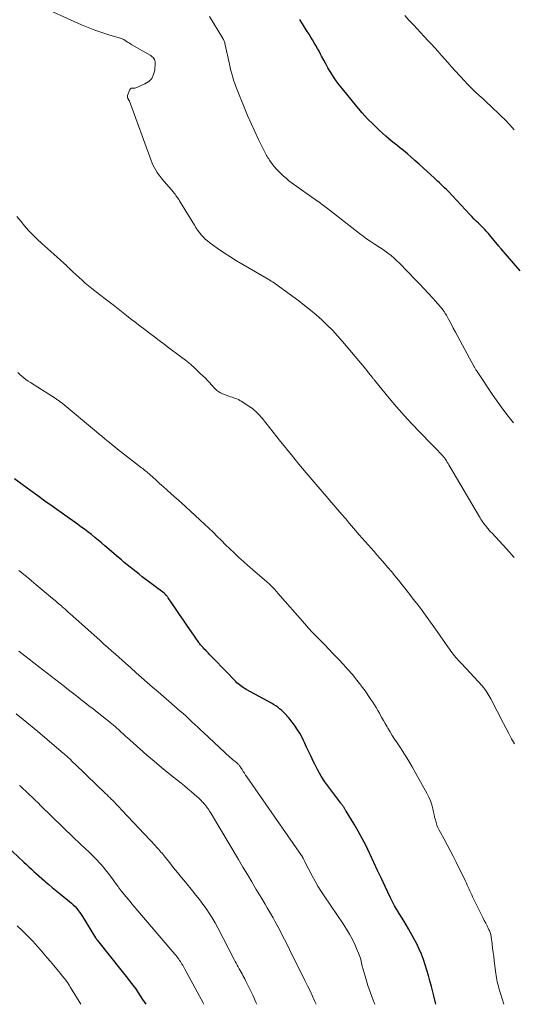
# Model space of a CAD drawing. Units: feet. Extents: x 2055000 to 2060005, y 534996 to 540000.
# Drawn here: x 2056528 to 2056635, y 535000 to 535213 of the extents above; entities that cross this region are included whole.
import ezdxf

# ---------------------------------------------------------------- set-up
doc = ezdxf.new("R2010")
doc.units = ezdxf.units.FT
doc.header["$LTSCALE"] = 100
doc.header["$MEASUREMENT"] = 0
doc.layers.add('CONTOUR INDEX', color=32, linetype='Continuous', lineweight=25)
doc.layers.add('CONTOUR INTERMEDIATE', color=40, linetype='Continuous', lineweight=15)

msp = doc.modelspace()

# ---------------------------------------------------------------- linework, layer by layer
at = {"layer": 'CONTOUR INDEX', "flags": 128}
for points, elevation in [([(2056636.4, 535158.43), (2056632.3, 535163.14), (2056632.18, 535163.28), (2056632.06, 535163.42), (2056631.94, 535163.56), (2056631.82, 535163.71), (2056629.8, 535166.16), (2056629.57, 535166.43), (2056629.34, 535166.7), (2056629.1, 535166.97), (2056628.86, 535167.23), (2056628.62, 535167.49), (2056628.37, 535167.75), (2056628.11, 535168), (2056627.86, 535168.25), (2056627.41, 535168.68), (2056626.93, 535169.15), (2056626.45, 535169.62), (2056625.98, 535170.1), (2056625.52, 535170.58), (2056620.84, 535175.59), (2056620.48, 535175.97), (2056620.11, 535176.35), (2056619.74, 535176.71), (2056619.36, 535177.07), (2056618.98, 535177.43), (2056618.6, 535177.79), (2056618.22, 535178.14), (2056617.83, 535178.5), (2056616.34, 535179.86), (2056615.46, 535180.66), (2056614.57, 535181.46), (2056613.68, 535182.25), (2056612.78, 535183.03), (2056612.13, 535183.59), (2056611.55, 535184.08), (2056610.96, 535184.57), (2056610.37, 535185.04), (2056609.77, 535185.51), (2056609.17, 535185.97), (2056608.58, 535186.45), (2056608, 535186.95), (2056607.44, 535187.45), (2056605.97, 535188.8), (2056604.71, 535190.01), (2056603.48, 535191.25), (2056602.31, 535192.54), (2056601.16, 535193.87), (2056598.02, 535197.68), (2056597.35, 535198.53), (2056596.71, 535199.4), (2056596.1, 535200.3), (2056595.53, 535201.22), (2056595.38, 535201.45), (2056594.9, 535202.27), (2056594.43, 535203.09), (2056593.98, 535203.92), (2056593.54, 535204.76), (2056593.32, 535205.17), (2056592.99, 535205.8), (2056592.64, 535206.43), (2056592.29, 535207.05), (2056591.93, 535207.66), (2056591.56, 535208.28), (2056591.19, 535208.89), (2056590.81, 535209.49), (2056590.44, 535210.1), (2056589.02, 535212.34), (2056588.8, 535212.69)], 820), ([(2056618.2, 535000), (2056618.12, 535000.33), (2056617.84, 535001.51), (2056617.54, 535002.69), (2056617.24, 535003.87), (2056616.93, 535005.05), (2056616.6, 535006.22), (2056616.26, 535007.39), (2056615.9, 535008.54), (2056615.52, 535009.69), (2056615.09, 535010.83), (2056614.63, 535011.94), (2056614.11, 535013.03), (2056613.54, 535014.1), (2056612.27, 535016.33), (2056611.79, 535017.17), (2056611.3, 535018), (2056610.79, 535018.82), (2056610.28, 535019.64), (2056609.78, 535020.46), (2056609.29, 535021.29), (2056608.84, 535022.14), (2056608.42, 535023.01), (2056607.28, 535025.42), (2056606.46, 535027.16), (2056605.64, 535028.89), (2056604.83, 535030.63), (2056604.02, 535032.37), (2056603.9, 535032.63), (2056603.13, 535034.22), (2056602.32, 535035.8), (2056601.45, 535037.36), (2056600.55, 535038.89), (2056598.84, 535041.69), (2056598.77, 535041.8), (2056598.7, 535041.92), (2056598.63, 535042.04), (2056598.57, 535042.16), (2056598.44, 535042.41), (2056598.4, 535042.5), (2056598.28, 535042.68), (2056598.21, 535042.78), (2056598.15, 535042.87), (2056598.08, 535042.96), (2056597.99, 535043.05), (2056597.92, 535043.14), (2056597.84, 535043.24), (2056597.77, 535043.33), (2056597.69, 535043.42), (2056595.1, 535046.87), (2056594.25, 535048.07), (2056593.45, 535049.29), (2056592.72, 535050.56), (2056592.04, 535051.86), (2056591.74, 535052.49), (2056591.25, 535053.5), (2056590.77, 535054.51), (2056590.29, 535055.52), (2056589.82, 535056.54), (2056589.63, 535056.95), (2056589.23, 535057.75), (2056588.81, 535058.53), (2056588.33, 535059.29), (2056587.83, 535060.04), (2056587.43, 535060.59), (2056587.09, 535061.03), (2056586.75, 535061.47), (2056586.4, 535061.91), (2056586.03, 535062.33), (2056585.99, 535062.38), (2056585.63, 535062.76), (2056585.26, 535063.14), (2056584.87, 535063.49), (2056584.47, 535063.83), (2056584.05, 535064.15), (2056583.62, 535064.45), (2056583.17, 535064.73), (2056582.72, 535065), (2056577.25, 535067.99), (2056576.94, 535068.17), (2056576.64, 535068.35), (2056576.34, 535068.55), (2056576.05, 535068.76), (2056575.77, 535068.98), (2056575.5, 535069.21), (2056575.23, 535069.45), (2056574.98, 535069.7), (2056570.22, 535074.6), (2056569.81, 535075.03), (2056569.4, 535075.46), (2056568.99, 535075.89), (2056568.58, 535076.32), (2056568.05, 535076.87), (2056567.91, 535077.03), (2056567.77, 535077.18), (2056567.63, 535077.34), (2056567.49, 535077.5), (2056567.36, 535077.66), (2056567.23, 535077.83), (2056567.11, 535078), (2056566.98, 535078.17), (2056565.42, 535080.41), (2056564.55, 535081.67), (2056563.68, 535082.94), (2056562.81, 535084.2), (2056561.95, 535085.47), (2056560.37, 535087.8), (2056560.3, 535087.91), (2056560.22, 535088.01), (2056560.15, 535088.11), (2056560.07, 535088.2), (2056560.03, 535088.25), (2056559.97, 535088.32), (2056559.91, 535088.39), (2056559.84, 535088.46), (2056559.78, 535088.52), (2056559.71, 535088.58), (2056559.64, 535088.64), (2056559.56, 535088.7), (2056559.49, 535088.76), (2056554.77, 535092.35), (2056554.11, 535092.86), (2056553.46, 535093.36), (2056552.82, 535093.87), (2056552.18, 535094.39), (2056551.54, 535094.91), (2056550.91, 535095.43), (2056550.28, 535095.97), (2056549.65, 535096.5), (2056546.71, 535099.03), (2056545.99, 535099.64), (2056545.27, 535100.25), (2056544.54, 535100.84), (2056543.81, 535101.43), (2056543.06, 535102.01), (2056542.31, 535102.58), (2056541.55, 535103.14), (2056540.79, 535103.69), (2056535.3, 535107.59), (2056533.76, 535108.69), (2056532.22, 535109.79), (2056530.69, 535110.9), (2056529.16, 535112.02), (2056527.17, 535113.47)], 840), ([(2056524.31, 535035.33), (2056529.21, 535030.7), (2056529.76, 535030.18), (2056530.31, 535029.67), (2056530.85, 535029.16), (2056531.4, 535028.66), (2056531.96, 535028.15), (2056532.52, 535027.66), (2056533.08, 535027.16), (2056533.65, 535026.67), (2056533.92, 535026.44), (2056534.63, 535025.84), (2056535.34, 535025.24), (2056536.06, 535024.65), (2056536.78, 535024.06), (2056539.08, 535022.19), (2056539.49, 535021.84), (2056539.89, 535021.48), (2056540.26, 535021.09), (2056540.63, 535020.69), (2056540.97, 535020.27), (2056541.3, 535019.85), (2056541.61, 535019.4), (2056541.9, 535018.95), (2056544.7, 535014.39), (2056544.75, 535014.31), (2056544.8, 535014.23), (2056544.85, 535014.15), (2056544.91, 535014.08), (2056544.96, 535014), (2056545.02, 535013.92), (2056545.07, 535013.85), (2056545.13, 535013.78), (2056550.46, 535007.08), (2056551.04, 535006.35), (2056551.61, 535005.62), (2056552.18, 535004.88), (2056552.75, 535004.14), (2056553.3, 535003.39), (2056553.84, 535002.63), (2056554.36, 535001.86), (2056554.87, 535001.07), (2056555.54, 535000)], 860)]:
    msp.add_lwpolyline(points, dxfattribs=dict(at, elevation=elevation))
at = {"layer": 'CONTOUR INTERMEDIATE', "flags": 128}
for points, elevation in [([(2056531.77, 535215.97), (2056541.67, 535211.55), (2056543.11, 535210.94), (2056544.57, 535210.36), (2056546.06, 535209.85), (2056547.55, 535209.37), (2056550.33, 535208.55), (2056550.45, 535208.51), (2056550.56, 535208.46), (2056550.67, 535208.41), (2056550.78, 535208.35), (2056550.89, 535208.29), (2056550.99, 535208.23), (2056551.09, 535208.16), (2056551.2, 535208.09), (2056551.51, 535207.88), (2056551.77, 535207.7), (2056552.03, 535207.53), (2056552.29, 535207.37), (2056552.56, 535207.21), (2056556.5, 535204.95), (2056556.72, 535204.8), (2056556.93, 535204.64), (2056557.12, 535204.46), (2056557.29, 535204.26), (2056557.43, 535204.03), (2056557.52, 535203.8), (2056557.57, 535203.55), (2056557.58, 535203.3), (2056557.47, 535201.71), (2056557.23, 535200.77), (2056556.83, 535199.94), (2056556.18, 535199.29), (2056555.37, 535198.76), (2056553.59, 535197.99), (2056553.38, 535197.92), (2056553.17, 535197.88), (2056552.96, 535197.87), (2056552.75, 535197.88), (2056552.55, 535197.87), (2056552.39, 535197.81), (2056552.25, 535197.69), (2056552.14, 535197.54), (2056551.61, 535196.23), (2056551.58, 535196.13), (2056551.57, 535196.04), (2056551.58, 535195.95), (2056551.6, 535195.85), (2056551.63, 535195.76), (2056551.67, 535195.67), (2056551.72, 535195.58), (2056551.77, 535195.5), (2056551.92, 535195.27), (2056551.94, 535195.25), (2056551.95, 535195.23), (2056551.96, 535195.21), (2056551.97, 535195.19), (2056552.02, 535195.1), (2056552.03, 535195.08), (2056552.04, 535195.05), (2056552.05, 535195.03), (2056552.06, 535195.01), (2056556.7, 535182.23), (2056556.92, 535181.68), (2056557.16, 535181.15), (2056557.43, 535180.63), (2056557.72, 535180.12), (2056558.04, 535179.62), (2056558.37, 535179.14), (2056558.73, 535178.67), (2056559.1, 535178.21), (2056561.51, 535175.37), (2056561.69, 535175.15), (2056561.87, 535174.93), (2056562.04, 535174.7), (2056562.21, 535174.47), (2056562.38, 535174.24), (2056562.53, 535174.01), (2056562.69, 535173.77), (2056562.84, 535173.53), (2056566.05, 535168.26), (2056566.39, 535167.72), (2056566.75, 535167.19), (2056567.13, 535166.68), (2056567.52, 535166.18), (2056567.93, 535165.71), (2056568.38, 535165.26), (2056568.85, 535164.85), (2056569.36, 535164.46), (2056571, 535163.3), (2056572.35, 535162.37), (2056573.72, 535161.46), (2056575.12, 535160.59), (2056576.53, 535159.75), (2056582.01, 535156.57), (2056582.32, 535156.39), (2056582.64, 535156.2), (2056582.94, 535156), (2056583.25, 535155.8), (2056583.55, 535155.6), (2056583.85, 535155.39), (2056584.15, 535155.18), (2056584.45, 535154.96), (2056588.59, 535151.89), (2056589.86, 535150.91), (2056591.12, 535149.9), (2056592.35, 535148.86), (2056593.56, 535147.8), (2056594.73, 535146.69), (2056595.87, 535145.56), (2056596.96, 535144.38), (2056598.02, 535143.17), (2056602.37, 535138), (2056602.71, 535137.61), (2056603.04, 535137.21), (2056603.36, 535136.8), (2056603.69, 535136.4), (2056604.11, 535135.86), (2056604.22, 535135.73), (2056604.33, 535135.59), (2056604.44, 535135.45), (2056604.54, 535135.31), (2056604.65, 535135.17), (2056604.76, 535135.03), (2056604.87, 535134.9), (2056604.98, 535134.76), (2056608.13, 535130.9), (2056609.72, 535129.02), (2056611.35, 535127.16), (2056613.02, 535125.35), (2056614.73, 535123.57), (2056617.34, 535120.92), (2056617.77, 535120.48), (2056618.19, 535120.05), (2056618.61, 535119.61), (2056619.03, 535119.16), (2056619.38, 535118.79), (2056619.62, 535118.53), (2056619.85, 535118.26), (2056620.07, 535117.98), (2056620.28, 535117.7), (2056620.48, 535117.4), (2056620.68, 535117.11), (2056620.86, 535116.81), (2056621.05, 535116.5), (2056627.64, 535105.28), (2056627.78, 535105.04), (2056627.93, 535104.8), (2056628.08, 535104.56), (2056628.23, 535104.32), (2056628.39, 535104.09), (2056628.56, 535103.86), (2056628.73, 535103.64), (2056628.9, 535103.42), (2056629.14, 535103.13), (2056629.44, 535102.77), (2056629.74, 535102.41), (2056630.05, 535102.06), (2056630.37, 535101.71), (2056633.46, 535098.36), (2056634.02, 535097.75), (2056634.58, 535097.13), (2056635.14, 535096.51)], 828), ([(2056611.54, 535213.51), (2056612.39, 535212.56), (2056612.6, 535212.33), (2056613.37, 535211.5), (2056614.14, 535210.67), (2056614.92, 535209.85), (2056615.7, 535209.03), (2056615.75, 535208.96), (2056616.5, 535208.17), (2056617.24, 535207.37), (2056617.96, 535206.55), (2056618.68, 535205.74), (2056619.4, 535204.92), (2056620.12, 535204.1), (2056620.85, 535203.29), (2056621.59, 535202.48), (2056624.34, 535199.47), (2056625.12, 535198.65), (2056625.91, 535197.83), (2056626.73, 535197.04), (2056627.56, 535196.27), (2056628.4, 535195.51), (2056629.24, 535194.74), (2056630.08, 535193.97), (2056630.91, 535193.2), (2056631.27, 535192.86), (2056632.27, 535191.9), (2056633.25, 535190.92), (2056634.2, 535189.91), (2056635.13, 535188.88)], 816), ([(2056569.31, 535213.29), (2056572.11, 535208.73), (2056572.22, 535208.56), (2056572.31, 535208.38), (2056572.39, 535208.2), (2056572.47, 535208.01), (2056572.54, 535207.82), (2056572.6, 535207.62), (2056572.65, 535207.43), (2056572.7, 535207.23), (2056573.61, 535203.04), (2056573.77, 535202.34), (2056573.94, 535201.63), (2056574.13, 535200.93), (2056574.32, 535200.23), (2056574.53, 535199.54), (2056574.76, 535198.85), (2056575, 535198.17), (2056575.27, 535197.49), (2056576.78, 535193.74), (2056577.52, 535191.97), (2056578.28, 535190.22), (2056579.08, 535188.48), (2056579.92, 535186.75), (2056581.35, 535183.86), (2056581.49, 535183.59), (2056581.63, 535183.33), (2056581.78, 535183.06), (2056581.94, 535182.8), (2056582.1, 535182.55), (2056582.27, 535182.3), (2056582.44, 535182.05), (2056582.62, 535181.81), (2056583, 535181.32), (2056583.38, 535180.84), (2056583.77, 535180.38), (2056584.19, 535179.93), (2056584.62, 535179.49), (2056584.77, 535179.34), (2056585.3, 535178.85), (2056585.84, 535178.38), (2056586.4, 535177.93), (2056586.98, 535177.5), (2056592.61, 535173.47), (2056592.7, 535173.41), (2056592.8, 535173.34), (2056592.9, 535173.28), (2056592.99, 535173.22), (2056593.09, 535173.15), (2056593.14, 535173.12), (2056593.19, 535173.09), (2056593.24, 535173.06), (2056593.28, 535173.03), (2056593.33, 535173), (2056593.38, 535172.96), (2056593.42, 535172.93), (2056593.47, 535172.89), (2056593.94, 535172.51), (2056594.22, 535172.28), (2056594.51, 535172.05), (2056594.79, 535171.83), (2056595.08, 535171.61), (2056601.71, 535166.46), (2056602.48, 535165.88), (2056603.26, 535165.32), (2056604.05, 535164.78), (2056604.86, 535164.25), (2056605.05, 535164.14), (2056605.76, 535163.67), (2056606.47, 535163.2), (2056607.17, 535162.71), (2056607.86, 535162.2), (2056608.53, 535161.68), (2056609.19, 535161.13), (2056609.81, 535160.55), (2056610.42, 535159.96), (2056613.67, 535156.63), (2056614.65, 535155.61), (2056615.63, 535154.58), (2056616.59, 535153.53), (2056617.55, 535152.48), (2056619.15, 535150.69), (2056619.29, 535150.52), (2056619.43, 535150.36), (2056619.56, 535150.18), (2056619.69, 535150.01), (2056619.98, 535149.59), (2056620.24, 535149.2), (2056620.49, 535148.8), (2056620.73, 535148.4), (2056620.96, 535147.99), (2056621.49, 535146.97), (2056621.97, 535146.05), (2056622.46, 535145.13), (2056622.96, 535144.21), (2056623.45, 535143.29), (2056626.49, 535137.7), (2056626.56, 535137.57), (2056626.64, 535137.44), (2056626.71, 535137.3), (2056626.79, 535137.17), (2056626.87, 535137.04), (2056626.95, 535136.91), (2056627.03, 535136.78), (2056627.12, 535136.65), (2056630.54, 535131.55), (2056631.6, 535130.02), (2056632.68, 535128.5), (2056633.81, 535127.01), (2056634.95, 535125.55)], 824), ([(2056527.73, 535170.13), (2056528.55, 535169.1), (2056529.38, 535168.08), (2056530.25, 535167.1), (2056531.15, 535166.14), (2056532.09, 535165.22), (2056533.06, 535164.32), (2056535.72, 535161.97), (2056536.41, 535161.35), (2056537.1, 535160.73), (2056537.78, 535160.1), (2056538.46, 535159.47), (2056538.49, 535159.44), (2056539.15, 535158.82), (2056539.81, 535158.2), (2056540.47, 535157.58), (2056541.13, 535156.96), (2056541.8, 535156.35), (2056542.48, 535155.75), (2056543.18, 535155.17), (2056543.89, 535154.61), (2056545.58, 535153.29), (2056547.03, 535152.17), (2056548.48, 535151.04), (2056549.93, 535149.91), (2056551.37, 535148.78), (2056552.2, 535148.13), (2056553.23, 535147.33), (2056554.27, 535146.53), (2056555.31, 535145.73), (2056556.36, 535144.95), (2056557.41, 535144.16), (2056558.46, 535143.38), (2056559.51, 535142.59), (2056560.56, 535141.8), (2056563.08, 535139.9), (2056564.14, 535139.07), (2056565.18, 535138.21), (2056566.19, 535137.32), (2056567.18, 535136.4), (2056568.5, 535135.12), (2056568.8, 535134.82), (2056569.1, 535134.51), (2056569.38, 535134.19), (2056569.66, 535133.86), (2056569.93, 535133.54), (2056570.22, 535133.22), (2056570.53, 535132.93), (2056570.85, 535132.64), (2056570.92, 535132.58), (2056571.3, 535132.29), (2056571.69, 535132.04), (2056572.11, 535131.83), (2056572.55, 535131.66), (2056573.51, 535131.34), (2056573.86, 535131.22), (2056574.2, 535131.1), (2056574.54, 535130.98), (2056574.88, 535130.86), (2056575.22, 535130.73), (2056575.55, 535130.58), (2056575.87, 535130.41), (2056576.18, 535130.22), (2056578.23, 535128.89), (2056578.58, 535128.65), (2056578.92, 535128.4), (2056579.24, 535128.12), (2056579.56, 535127.83), (2056579.86, 535127.53), (2056580.15, 535127.22), (2056580.43, 535126.9), (2056580.7, 535126.57), (2056583.88, 535122.56), (2056584.66, 535121.57), (2056585.45, 535120.59), (2056586.23, 535119.61), (2056587.02, 535118.63), (2056587.81, 535117.65), (2056588.6, 535116.68), (2056589.41, 535115.71), (2056590.22, 535114.76), (2056593.64, 535110.76), (2056594.48, 535109.77), (2056595.33, 535108.78), (2056596.18, 535107.79), (2056597.03, 535106.8), (2056597.88, 535105.81), (2056598.73, 535104.82), (2056599.58, 535103.84), (2056600.43, 535102.85), (2056601.68, 535101.4), (2056602.31, 535100.68), (2056602.95, 535099.95), (2056603.58, 535099.24), (2056604.22, 535098.52), (2056604.86, 535097.8), (2056605.49, 535097.08), (2056606.12, 535096.36), (2056606.75, 535095.63), (2056607.06, 535095.27), (2056607.83, 535094.35), (2056608.6, 535093.44), (2056609.36, 535092.51), (2056610.11, 535091.58), (2056612.56, 535088.5), (2056613.34, 535087.52), (2056614.1, 535086.54), (2056614.86, 535085.55), (2056615.61, 535084.55), (2056616.35, 535083.55), (2056617.08, 535082.54), (2056617.8, 535081.52), (2056618.51, 535080.5), (2056620.96, 535076.97), (2056621.21, 535076.62), (2056621.46, 535076.27), (2056621.72, 535075.92), (2056621.98, 535075.58), (2056622.25, 535075.25), (2056622.53, 535074.92), (2056622.82, 535074.6), (2056623.11, 535074.28), (2056623.28, 535074.11), (2056623.66, 535073.7), (2056624.04, 535073.3), (2056624.41, 535072.9), (2056624.79, 535072.49), (2056628.21, 535068.75), (2056628.49, 535068.43), (2056628.75, 535068.11), (2056629, 535067.77), (2056629.23, 535067.42), (2056629.45, 535067.06), (2056629.67, 535066.7), (2056629.87, 535066.33), (2056630.07, 535065.96), (2056632.81, 535060.67), (2056633.39, 535059.55), (2056633.98, 535058.45), (2056634.58, 535057.34), (2056635.18, 535056.24)], 832), ([(2056527.88, 535136.42), (2056528.31, 535136.03), (2056528.75, 535135.65), (2056529.2, 535135.28), (2056529.66, 535134.93), (2056530.14, 535134.6), (2056530.62, 535134.28), (2056536.16, 535130.75), (2056536.33, 535130.64), (2056536.5, 535130.53), (2056536.66, 535130.42), (2056536.83, 535130.31), (2056536.99, 535130.19), (2056537.15, 535130.07), (2056537.3, 535129.95), (2056537.46, 535129.83), (2056544.91, 535123.62), (2056545.48, 535123.15), (2056546.04, 535122.69), (2056546.6, 535122.22), (2056547.17, 535121.75), (2056547.73, 535121.29), (2056548.3, 535120.83), (2056548.88, 535120.37), (2056549.45, 535119.92), (2056554.66, 535115.86), (2056554.9, 535115.68), (2056555.13, 535115.49), (2056555.36, 535115.31), (2056555.59, 535115.12), (2056555.82, 535114.92), (2056556.05, 535114.73), (2056556.28, 535114.53), (2056556.5, 535114.33), (2056557.71, 535113.24), (2056558.54, 535112.5), (2056559.36, 535111.75), (2056560.19, 535111.01), (2056561.02, 535110.26), (2056563.24, 535108.27), (2056564.24, 535107.37), (2056565.23, 535106.47), (2056566.22, 535105.57), (2056567.21, 535104.66), (2056567.31, 535104.57), (2056568.24, 535103.7), (2056569.16, 535102.83), (2056570.07, 535101.94), (2056570.98, 535101.04), (2056571.88, 535100.14), (2056572.79, 535099.25), (2056573.71, 535098.36), (2056574.62, 535097.48), (2056574.69, 535097.41), (2056575.66, 535096.51), (2056576.63, 535095.61), (2056577.62, 535094.74), (2056578.62, 535093.87), (2056581.69, 535091.26), (2056581.86, 535091.1), (2056582.04, 535090.95), (2056582.21, 535090.79), (2056582.38, 535090.63), (2056582.55, 535090.47), (2056582.72, 535090.31), (2056582.88, 535090.14), (2056583.04, 535089.97), (2056583.19, 535089.81), (2056583.42, 535089.56), (2056583.65, 535089.3), (2056583.87, 535089.05), (2056584.1, 535088.79), (2056589.89, 535082.19), (2056590.73, 535081.25), (2056591.58, 535080.32), (2056592.45, 535079.4), (2056593.33, 535078.5), (2056594.21, 535077.6), (2056595.09, 535076.7), (2056595.97, 535075.79), (2056596.85, 535074.89), (2056597.19, 535074.54), (2056598.22, 535073.45), (2056599.23, 535072.33), (2056600.2, 535071.19), (2056601.15, 535070.02), (2056601.75, 535069.27), (2056602.39, 535068.43), (2056603.01, 535067.59), (2056603.61, 535066.72), (2056604.19, 535065.85), (2056604.57, 535065.25), (2056604.95, 535064.66), (2056605.31, 535064.07), (2056605.66, 535063.47), (2056606.01, 535062.86), (2056606.1, 535062.69), (2056606.49, 535062), (2056606.88, 535061.31), (2056607.28, 535060.62), (2056607.67, 535059.93), (2056607.83, 535059.67), (2056608.31, 535058.85), (2056608.8, 535058.05), (2056609.31, 535057.25), (2056609.83, 535056.46), (2056610.57, 535055.36), (2056611.44, 535054.02), (2056612.3, 535052.66), (2056613.12, 535051.27), (2056613.91, 535049.88), (2056616.28, 535045.57), (2056616.68, 535044.76), (2056617.04, 535043.92), (2056617.32, 535043.06), (2056617.55, 535042.18), (2056617.68, 535041.55), (2056617.81, 535040.97), (2056617.95, 535040.4), (2056618.11, 535039.83), (2056618.27, 535039.26), (2056618.45, 535038.7), (2056618.66, 535038.16), (2056618.91, 535037.63), (2056619.18, 535037.1), (2056619.99, 535035.68), (2056620.67, 535034.45), (2056621.33, 535033.22), (2056621.97, 535031.97), (2056622.6, 535030.71), (2056624.61, 535026.56), (2056624.81, 535026.15), (2056625.01, 535025.73), (2056625.2, 535025.32), (2056625.38, 535024.9), (2056625.57, 535024.48), (2056625.76, 535024.07), (2056625.95, 535023.65), (2056626.14, 535023.24), (2056626.16, 535023.19), (2056626.37, 535022.75), (2056626.58, 535022.31), (2056626.79, 535021.88), (2056627.01, 535021.45), (2056628.08, 535019.33), (2056628.38, 535018.73), (2056628.68, 535018.13), (2056628.98, 535017.53), (2056629.28, 535016.93), (2056629.69, 535016.11), (2056629.78, 535015.92), (2056629.86, 535015.72), (2056629.94, 535015.52), (2056630, 535015.32), (2056630.06, 535015.11), (2056630.11, 535014.9), (2056630.15, 535014.69), (2056630.18, 535014.48), (2056630.36, 535013.06), (2056630.47, 535012.14), (2056630.58, 535011.22), (2056630.7, 535010.29), (2056630.81, 535009.37), (2056631.08, 535007.13), (2056631.14, 535006.67), (2056631.21, 535006.21), (2056631.29, 535005.75), (2056631.38, 535005.29), (2056631.48, 535004.83), (2056631.59, 535004.38), (2056631.71, 535003.93), (2056631.84, 535003.48), (2056632.87, 535000)], 836), ([(2056528.15, 535093.69), (2056528.69, 535093.25), (2056529.22, 535092.81), (2056529.76, 535092.37), (2056530.3, 535091.92), (2056530.83, 535091.48), (2056531.37, 535091.04), (2056531.9, 535090.59), (2056535.43, 535087.63), (2056535.7, 535087.4), (2056535.97, 535087.17), (2056536.24, 535086.94), (2056536.51, 535086.71), (2056536.78, 535086.48), (2056537.05, 535086.25), (2056537.32, 535086.02), (2056537.59, 535085.79), (2056537.76, 535085.64), (2056538.11, 535085.33), (2056538.45, 535085.02), (2056538.8, 535084.71), (2056539.15, 535084.4), (2056545.7, 535078.54), (2056546.52, 535077.8), (2056547.34, 535077.07), (2056548.16, 535076.33), (2056548.98, 535075.6), (2056551.14, 535073.67), (2056552.3, 535072.63), (2056553.47, 535071.59), (2056554.65, 535070.56)], 844), ([(2056528.13, 535076.29), (2056528.8, 535075.75), (2056529.4, 535075.28), (2056530.38, 535074.51), (2056531.37, 535073.74), (2056532.35, 535072.98), (2056533.34, 535072.21), (2056537.96, 535068.63), (2056538.85, 535067.94), (2056539.74, 535067.25), (2056540.63, 535066.56), (2056541.51, 535065.86), (2056542.4, 535065.17), (2056543.28, 535064.48), (2056544.17, 535063.78), (2056545.05, 535063.09), (2056547.07, 535061.49), (2056547.45, 535061.19), (2056547.82, 535060.89), (2056548.19, 535060.59), (2056548.56, 535060.28), (2056548.93, 535059.97), (2056549.29, 535059.65), (2056549.65, 535059.33), (2056550.01, 535059.01), (2056550.24, 535058.8), (2056550.71, 535058.37), (2056551.18, 535057.94), (2056551.65, 535057.51), (2056552.13, 535057.08), (2056554.24, 535055.18), (2056555.79, 535053.82), (2056557.35, 535052.48), (2056558.93, 535051.16), (2056560.53, 535049.86), (2056563.17, 535047.76), (2056563.9, 535047.16), (2056564.64, 535046.56), (2056565.36, 535045.94), (2056566.08, 535045.32), (2056566.92, 535044.58), (2056567.2, 535044.31), (2056567.48, 535044.04), (2056567.75, 535043.76), (2056568.01, 535043.48), (2056568.05, 535043.44), (2056568.28, 535043.16), (2056568.51, 535042.88), (2056568.73, 535042.6), (2056568.94, 535042.3), (2056569.14, 535042), (2056569.34, 535041.7), (2056569.53, 535041.4), (2056569.72, 535041.09), (2056575.57, 535031.24), (2056576.53, 535029.63), (2056577.49, 535028.02), (2056578.45, 535026.42), (2056579.41, 535024.81), (2056580.46, 535023.06), (2056580.9, 535022.33), (2056581.33, 535021.6), (2056581.77, 535020.87), (2056582.2, 535020.14), (2056582.63, 535019.41), (2056583.05, 535018.67), (2056583.46, 535017.93), (2056583.86, 535017.18), (2056584.41, 535016.13), (2056584.97, 535015.06), (2056585.52, 535013.99), (2056586.06, 535012.92), (2056586.6, 535011.84), (2056587.13, 535010.76), (2056587.66, 535009.68), (2056588.2, 535008.61), (2056588.74, 535007.53), (2056589.93, 535005.15), (2056590.48, 535004.02), (2056591.03, 535002.89), (2056591.55, 535001.74), (2056592.07, 535000.6), (2056592.33, 535000)], 848), ([(2056554.65, 535070.56), (2056555.83, 535069.53), (2056557.01, 535068.5), (2056558.19, 535067.48), (2056559.37, 535066.45), (2056560.55, 535065.43), (2056562.95, 535063.34), (2056563.6, 535062.77), (2056564.24, 535062.2), (2056564.87, 535061.62), (2056565.5, 535061.03), (2056566.13, 535060.44), (2056566.76, 535059.86), (2056567.38, 535059.27), (2056568.01, 535058.69), (2056573.8, 535053.32), (2056574.05, 535053.09), (2056574.31, 535052.86), (2056574.58, 535052.64), (2056574.85, 535052.43), (2056575.13, 535052.21), (2056575.26, 535052.1), (2056575.38, 535051.99), (2056575.5, 535051.88), (2056575.62, 535051.76), (2056575.73, 535051.63), (2056575.83, 535051.5), (2056575.93, 535051.37), (2056576.02, 535051.23), (2056576.35, 535050.71), (2056576.6, 535050.31), (2056576.86, 535049.91), (2056577.12, 535049.52), (2056577.39, 535049.13), (2056589.21, 535032.13), (2056589.25, 535032.06), (2056589.3, 535032), (2056589.34, 535031.93), (2056589.38, 535031.86), (2056589.42, 535031.79), (2056589.45, 535031.73), (2056589.49, 535031.65), (2056589.52, 535031.58), (2056589.59, 535031.41), (2056589.66, 535031.25), (2056589.74, 535031.09), (2056589.81, 535030.93), (2056589.89, 535030.78), (2056591.51, 535027.71), (2056592.11, 535026.62), (2056592.73, 535025.54), (2056593.39, 535024.48), (2056594.07, 535023.44), (2056598.19, 535017.37), (2056598.9, 535016.26), (2056599.57, 535015.13), (2056600.18, 535013.97), (2056600.75, 535012.78), (2056601.23, 535011.72), (2056601.51, 535011.04), (2056601.76, 535010.35), (2056601.97, 535009.65), (2056602.15, 535008.94), (2056602.32, 535008.23), (2056602.5, 535007.52), (2056602.7, 535006.81), (2056602.91, 535006.11), (2056603.55, 535004.09), (2056603.82, 535003.29), (2056604.09, 535002.49), (2056604.38, 535001.69), (2056604.68, 535000.9), (2056605.04, 535000)], 844), ([(2056527.53, 535062.76), (2056529.09, 535061.47), (2056530.65, 535060.18), (2056532.2, 535058.88), (2056537.73, 535054.26), (2056537.9, 535054.12), (2056538.07, 535053.97), (2056538.24, 535053.82), (2056538.4, 535053.67), (2056538.57, 535053.52), (2056538.73, 535053.37), (2056538.89, 535053.22), (2056539.04, 535053.07), (2056539.2, 535052.91), (2056539.36, 535052.76), (2056539.51, 535052.61), (2056539.67, 535052.46), (2056540.52, 535051.64), (2056541.1, 535051.08), (2056541.68, 535050.53), (2056542.26, 535049.97), (2056542.84, 535049.41), (2056546.84, 535045.56), (2056547.18, 535045.23), (2056547.51, 535044.91), (2056547.84, 535044.58), (2056548.17, 535044.25), (2056548.28, 535044.14), (2056548.56, 535043.86), (2056548.83, 535043.58), (2056549.1, 535043.3), (2056549.37, 535043.01), (2056549.64, 535042.73), (2056549.91, 535042.44), (2056550.18, 535042.16), (2056550.45, 535041.87), (2056557.66, 535034.2), (2056557.9, 535033.94), (2056558.13, 535033.68), (2056558.37, 535033.42), (2056558.6, 535033.15), (2056558.83, 535032.89), (2056559.06, 535032.62), (2056559.28, 535032.34), (2056559.5, 535032.07), (2056560.74, 535030.53), (2056561.57, 535029.49), (2056562.42, 535028.44), (2056563.26, 535027.4), (2056564.11, 535026.37), (2056565.63, 535024.52), (2056566.39, 535023.57), (2056567.13, 535022.61), (2056567.86, 535021.64), (2056568.58, 535020.66), (2056569.26, 535019.66), (2056569.92, 535018.64), (2056570.53, 535017.59), (2056571.11, 535016.53), (2056574.67, 535009.67), (2056574.88, 535009.27), (2056575.09, 535008.87), (2056575.3, 535008.47), (2056575.51, 535008.07), (2056575.56, 535007.98), (2056575.75, 535007.63), (2056575.95, 535007.28), (2056576.14, 535006.92), (2056576.34, 535006.57), (2056576.54, 535006.22), (2056576.73, 535005.86), (2056576.92, 535005.51), (2056577.1, 535005.14), (2056578.72, 535001.82), (2056579.35, 535000.45), (2056579.55, 535000)], 852), ([(2056528.3, 535047.26), (2056528.46, 535047.12), (2056528.62, 535046.98), (2056528.78, 535046.83), (2056528.93, 535046.69), (2056529.09, 535046.54), (2056529.24, 535046.4), (2056529.39, 535046.25), (2056530.36, 535045.32), (2056531, 535044.71), (2056531.64, 535044.09), (2056532.27, 535043.48), (2056532.91, 535042.86), (2056539.92, 535036.05), (2056540.38, 535035.61), (2056540.84, 535035.17), (2056541.3, 535034.73), (2056541.76, 535034.29), (2056542.22, 535033.86), (2056542.69, 535033.42), (2056543.15, 535032.98), (2056543.62, 535032.55), (2056543.65, 535032.52), (2056544.12, 535032.06), (2056544.59, 535031.59), (2056545.05, 535031.11), (2056545.49, 535030.63), (2056545.76, 535030.33), (2056546.32, 535029.68), (2056546.87, 535029.03), (2056547.4, 535028.35), (2056547.92, 535027.67), (2056549.45, 535025.57), (2056549.55, 535025.43), (2056549.66, 535025.29), (2056549.76, 535025.15), (2056549.86, 535025.01), (2056549.97, 535024.87), (2056550.07, 535024.73), (2056550.18, 535024.59), (2056550.29, 535024.46), (2056550.9, 535023.71), (2056551.31, 535023.21), (2056551.73, 535022.7), (2056552.15, 535022.2), (2056552.57, 535021.7), (2056561.81, 535010.86), (2056562.03, 535010.6), (2056562.24, 535010.33), (2056562.45, 535010.06), (2056562.65, 535009.79), (2056562.68, 535009.74), (2056562.86, 535009.49), (2056563.03, 535009.23), (2056563.2, 535008.96), (2056563.36, 535008.69), (2056563.52, 535008.42), (2056563.68, 535008.15), (2056563.83, 535007.87), (2056563.98, 535007.6), (2056567.94, 535000.33), (2056568.11, 535000)], 856), ([(2056527.75, 535016.95), (2056528.9, 535015.86), (2056530.03, 535014.76), (2056531.12, 535013.61), (2056532.19, 535012.45), (2056532.81, 535011.75), (2056533.54, 535010.91), (2056534.27, 535010.06), (2056534.99, 535009.22), (2056535.71, 535008.36), (2056536.35, 535007.6), (2056536.74, 535007.12), (2056537.14, 535006.64), (2056537.52, 535006.16), (2056537.91, 535005.67), (2056538.28, 535005.18), (2056538.64, 535004.68), (2056538.98, 535004.16), (2056539.31, 535003.64), (2056541.51, 535000)], 864)]:
    msp.add_lwpolyline(points, dxfattribs=dict(at, elevation=elevation))

doc.saveas('drawing.dxf')
